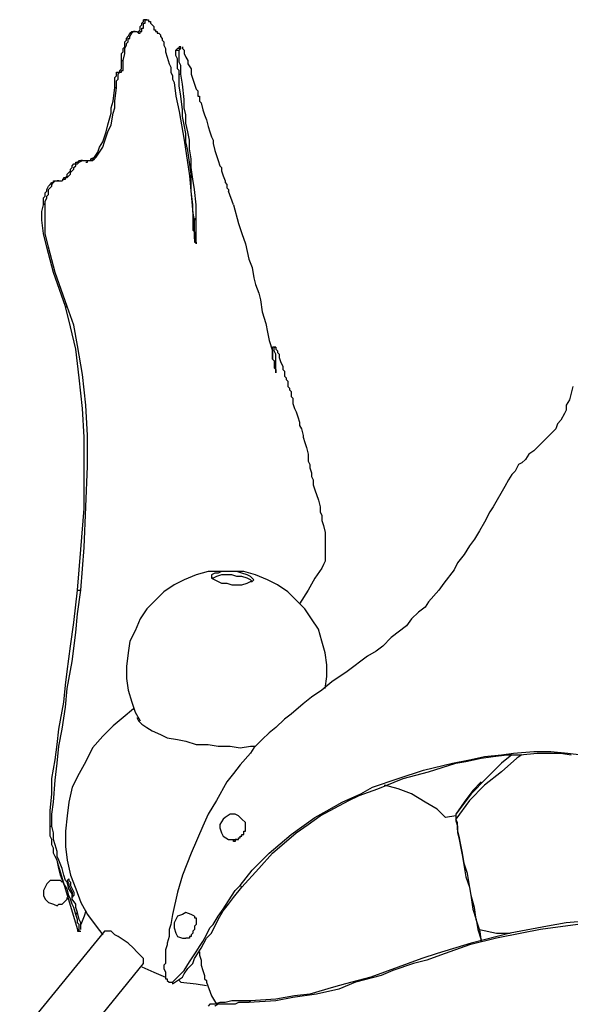
# Model space of a CAD drawing. Units: inches. Extents: x 0.52 to 10.23, y 0.38 to 7.76.
# Drawn here: x 3.6 to 4.05, y 4.15 to 4.96 of the extents above; entities that cross this region are included whole.
import ezdxf

# ---------------------------------------------------------------- set-up
doc = ezdxf.new("R2010")
doc.units = ezdxf.units.IN
doc.header["$MEASUREMENT"] = 0
doc.layers.add('Default', color=7, linetype='Continuous', true_color=0x000000)

msp = doc.modelspace()

# ---------------------------------------------------------------- linework, layer by layer
at = {"layer": 'Default', "color": 18, "lineweight": 25, "true_color": 0x000000}
for p, q in [((3.69583, 4.95278), (3.69722, 4.95417)), ((3.7, 4.95556), (3.69722, 4.95556)), ((3.69722, 4.95417), (3.69722, 4.95556)), ((3.69861, 4.95417), (3.69861, 4.95556)), ((3.69861, 4.95556), (3.7, 4.95556)), ((3.69861, 4.95278), (3.69861, 4.95417)), ((3.7, 4.95556), (3.70139, 4.95556)), ((3.70139, 4.95556), (3.70139, 4.95417)), ((3.70139, 4.95417), (3.70278, 4.95417)), ((3.70278, 4.95417), (3.70278, 4.95278)), ((3.69306, 4.94583), (3.69444, 4.94722)), ((3.69444, 4.95), (3.69583, 4.95139)), ((3.69444, 4.94861), (3.69444, 4.95)), ((3.69444, 4.94722), (3.69444, 4.94861)), ((3.69583, 4.95139), (3.69583, 4.95278)), ((3.69583, 4.94722), (3.69583, 4.94861)), ((3.69583, 4.94861), (3.69722, 4.94861)), ((3.69583, 4.94583), (3.69583, 4.94722)), ((3.69722, 4.95139), (3.69722, 4.95278)), ((3.69722, 4.95278), (3.69861, 4.95278)), ((3.69722, 4.95), (3.69722, 4.95139)), ((3.69722, 4.94861), (3.69722, 4.95)), ((3.70278, 4.95278), (3.70417, 4.95139)), ((3.70417, 4.95139), (3.70556, 4.95)), ((3.70556, 4.95), (3.70556, 4.94722)), ((3.70556, 4.94722), (3.70694, 4.94722)), ((3.70694, 4.94722), (3.70694, 4.94583)), ((3.68194, 4.9375), (3.68333, 4.93889)), ((3.68333, 4.94028), (3.68472, 4.94167)), ((3.68333, 4.93889), (3.68333, 4.94028)), ((3.68472, 4.94167), (3.68611, 4.94444)), ((3.68472, 4.93889), (3.68472, 4.94028)), ((3.68472, 4.94028), (3.68611, 4.94028)), ((3.68472, 4.9375), (3.68472, 4.93889)), ((3.68611, 4.94444), (3.6875, 4.94583)), ((3.68611, 4.94167), (3.6875, 4.94444)), ((3.68611, 4.94028), (3.68611, 4.94167)), ((3.6875, 4.94444), (3.68889, 4.94583)), ((3.6875, 4.94583), (3.68889, 4.94583)), ((3.69028, 4.94583), (3.68889, 4.94583)), ((3.68889, 4.94583), (3.69028, 4.94583)), ((3.69028, 4.94583), (3.69167, 4.94583)), ((3.69167, 4.94583), (3.69306, 4.94444)), ((3.69306, 4.94444), (3.69306, 4.94583)), ((3.69306, 4.94444), (3.69444, 4.94444)), ((3.69444, 4.94444), (3.69444, 4.94583)), ((3.69444, 4.94583), (3.69583, 4.94583)), ((3.70694, 4.94583), (3.70833, 4.94583)), ((3.70833, 4.94583), (3.70833, 4.94444)), ((3.70833, 4.94444), (3.70972, 4.94444)), ((3.70972, 4.94444), (3.71111, 4.94306)), ((3.71111, 4.94306), (3.71111, 4.94167)), ((3.71111, 4.94167), (3.7125, 4.94028)), ((3.7125, 4.94028), (3.7125, 4.93889)), ((3.7125, 4.93889), (3.71389, 4.9375)), ((3.68056, 4.93194), (3.68194, 4.93333)), ((3.68056, 4.92917), (3.68056, 4.93194)), ((3.68194, 4.93472), (3.68194, 4.9375)), ((3.68194, 4.93194), (3.68333, 4.93472)), ((3.68194, 4.93333), (3.68194, 4.93472)), ((3.68194, 4.92917), (3.68194, 4.93194)), ((3.68333, 4.93611), (3.68472, 4.9375)), ((3.68333, 4.93472), (3.68333, 4.93611)), ((3.71389, 4.9375), (3.71389, 4.93472)), ((3.71389, 4.93472), (3.71528, 4.93194)), ((3.71528, 4.93194), (3.71528, 4.92917)), ((3.72361, 4.93056), (3.725, 4.93194)), ((3.72361, 4.92917), (3.72361, 4.93056)), ((3.72361, 4.93056), (3.72639, 4.93056)), ((3.72778, 4.93194), (3.725, 4.93194)), ((3.72778, 4.93333), (3.72639, 4.93333)), ((3.72639, 4.93194), (3.72639, 4.93333)), ((3.72639, 4.93056), (3.72778, 4.93194)), ((3.72639, 4.93194), (3.72778, 4.93194)), ((3.72639, 4.92778), (3.72639, 4.93056)), ((3.72778, 4.93194), (3.72778, 4.93333)), ((3.72917, 4.93333), (3.72917, 4.93194)), ((3.72917, 4.93194), (3.73056, 4.93056)), ((3.73056, 4.93056), (3.73056, 4.92778)), ((3.67917, 4.92778), (3.68056, 4.92917)), ((3.67917, 4.92222), (3.67917, 4.92778)), ((3.67917, 4.92083), (3.67917, 4.92222)), ((3.67917, 4.92222), (3.68056, 4.92222)), ((3.68056, 4.92222), (3.68194, 4.92778)), ((3.68056, 4.92083), (3.68056, 4.92222)), ((3.68194, 4.92778), (3.68194, 4.92917)), ((3.71528, 4.92917), (3.71667, 4.925)), ((3.71667, 4.925), (3.71806, 4.91944)), ((3.72361, 4.92778), (3.72361, 4.92917)), ((3.72361, 4.92639), (3.72361, 4.92778)), ((3.725, 4.92361), (3.72361, 4.92639)), ((3.725, 4.92222), (3.725, 4.92361)), ((3.725, 4.92083), (3.725, 4.92222)), ((3.72639, 4.92639), (3.72639, 4.92778)), ((3.72639, 4.92361), (3.72639, 4.92639)), ((3.72639, 4.92222), (3.72639, 4.92361)), ((3.72639, 4.92083), (3.72639, 4.92222)), ((3.73056, 4.92778), (3.73194, 4.925)), ((3.73194, 4.925), (3.73333, 4.92222)), ((3.73333, 4.92222), (3.73333, 4.91944)), ((3.67778, 4.91389), (3.67917, 4.91528)), ((3.67778, 4.9125), (3.67778, 4.91389)), ((3.67917, 4.91944), (3.67917, 4.92083)), ((3.67917, 4.91806), (3.67917, 4.91944)), ((3.67917, 4.91667), (3.67917, 4.91806)), ((3.67917, 4.91528), (3.67917, 4.91667)), ((3.67917, 4.9125), (3.67917, 4.91389)), ((3.67917, 4.91389), (3.68056, 4.91389)), ((3.68056, 4.91944), (3.68056, 4.92083)), ((3.68056, 4.91806), (3.68056, 4.91944)), ((3.68056, 4.91667), (3.68056, 4.91806)), ((3.68056, 4.91528), (3.68056, 4.91667)), ((3.68056, 4.91389), (3.68056, 4.91528)), ((3.71806, 4.91944), (3.71944, 4.91667)), ((3.71944, 4.91667), (3.71944, 4.91528)), ((3.71944, 4.91528), (3.71944, 4.9125)), ((3.725, 4.91944), (3.725, 4.92083)), ((3.725, 4.91806), (3.725, 4.91944)), ((3.725, 4.91528), (3.725, 4.91806)), ((3.72639, 4.91389), (3.725, 4.91528)), ((3.72778, 4.91806), (3.72639, 4.92083)), ((3.72639, 4.9125), (3.72639, 4.91389)), ((3.72778, 4.91528), (3.72778, 4.91806)), ((3.72778, 4.91389), (3.72778, 4.91528)), ((3.72778, 4.9125), (3.72778, 4.91389)), ((3.73333, 4.91944), (3.73611, 4.91528)), ((3.73611, 4.91528), (3.73611, 4.91111)), ((3.67361, 4.90833), (3.675, 4.90972)), ((3.67361, 4.90694), (3.67361, 4.90833)), ((3.67361, 4.90556), (3.67361, 4.90694)), ((3.675, 4.91111), (3.675, 4.9125)), ((3.675, 4.9125), (3.67639, 4.9125)), ((3.675, 4.90972), (3.675, 4.91111)), ((3.675, 4.90556), (3.67639, 4.90694)), ((3.67639, 4.91111), (3.67778, 4.9125)), ((3.67639, 4.9125), (3.67778, 4.9125)), ((3.67639, 4.90972), (3.67639, 4.91111)), ((3.67639, 4.90833), (3.67639, 4.90972)), ((3.67639, 4.90694), (3.67639, 4.90833)), ((3.67778, 4.9125), (3.67917, 4.9125)), ((3.71944, 4.9125), (3.72083, 4.90972)), ((3.72083, 4.90972), (3.72083, 4.90694)), ((3.72083, 4.90694), (3.72222, 4.90417)), ((3.72639, 4.91111), (3.72639, 4.9125)), ((3.72639, 4.90139), (3.72639, 4.91111)), ((3.72639, 4.91111), (3.72778, 4.91111)), ((3.72778, 4.91111), (3.72778, 4.9125)), ((3.72917, 4.90278), (3.72778, 4.91111)), ((3.73611, 4.91111), (3.7375, 4.90694)), ((3.7375, 4.90694), (3.73889, 4.90278)), ((3.67222, 4.88889), (3.67361, 4.9)), ((3.67361, 4.90417), (3.67361, 4.90556)), ((3.67361, 4.90278), (3.67361, 4.90417)), ((3.67361, 4.90139), (3.67361, 4.90278)), ((3.67361, 4.9), (3.67361, 4.90139)), ((3.67361, 4.88889), (3.675, 4.9)), ((3.67361, 4.9), (3.675, 4.9)), ((3.675, 4.90417), (3.675, 4.90556)), ((3.675, 4.90278), (3.675, 4.90417)), ((3.675, 4.90139), (3.675, 4.90278)), ((3.675, 4.9), (3.675, 4.90139)), ((3.72222, 4.90417), (3.72361, 4.89306)), ((3.72778, 4.89306), (3.72639, 4.90139)), ((3.73056, 4.89028), (3.72917, 4.90278)), ((3.73889, 4.90278), (3.74028, 4.89861)), ((3.74028, 4.89861), (3.74167, 4.89722)), ((3.72361, 4.89306), (3.72639, 4.88056)), ((3.72917, 4.88194), (3.72778, 4.89306)), ((3.73056, 4.88333), (3.73056, 4.89028)), ((3.74167, 4.89722), (3.74167, 4.89583)), ((3.74167, 4.89583), (3.74167, 4.89444)), ((3.74167, 4.89444), (3.74167, 4.89306)), ((3.74167, 4.89306), (3.74306, 4.89306)), ((3.74306, 4.89306), (3.74306, 4.89167)), ((3.74306, 4.89167), (3.74306, 4.89028)), ((3.74306, 4.89028), (3.74306, 4.88889)), ((3.67083, 4.88333), (3.67222, 4.88889)), ((3.67083, 4.87917), (3.67083, 4.88333)), ((3.67222, 4.87917), (3.67361, 4.88333)), ((3.67361, 4.88333), (3.67361, 4.88889)), ((3.72917, 4.87639), (3.72917, 4.88194)), ((3.73194, 4.87778), (3.73056, 4.88333)), ((3.74306, 4.88889), (3.74444, 4.8875)), ((3.74444, 4.8875), (3.74583, 4.88194)), ((3.74583, 4.88194), (3.74722, 4.87778)), ((3.66806, 4.86944), (3.67083, 4.87917)), ((3.67083, 4.86944), (3.67222, 4.87917)), ((3.72639, 4.88056), (3.73056, 4.85694)), ((3.73056, 4.86944), (3.72917, 4.87639)), ((3.73194, 4.87083), (3.73194, 4.87778)), ((3.74722, 4.87778), (3.74861, 4.87361)), ((3.74861, 4.87361), (3.75, 4.86806)), ((3.66667, 4.86389), (3.66806, 4.86944)), ((3.66806, 4.86389), (3.67083, 4.86944)), ((3.73194, 4.8625), (3.73056, 4.86944)), ((3.73333, 4.86389), (3.73194, 4.87083)), ((3.75, 4.86806), (3.75139, 4.86389)), ((3.66389, 4.85556), (3.66528, 4.85972)), ((3.66528, 4.85972), (3.66667, 4.86389)), ((3.66528, 4.85556), (3.66667, 4.85972)), ((3.66667, 4.85972), (3.66806, 4.86389)), ((3.73194, 4.85556), (3.73194, 4.8625)), ((3.73472, 4.85694), (3.73333, 4.86389)), ((3.75139, 4.86389), (3.75278, 4.85972)), ((3.75278, 4.85972), (3.75417, 4.85694)), ((3.65972, 4.84722), (3.66111, 4.85139)), ((3.66111, 4.85139), (3.66389, 4.85556)), ((3.66111, 4.84722), (3.66389, 4.85139)), ((3.66389, 4.85139), (3.66528, 4.85556)), ((3.73056, 4.85694), (3.73472, 4.82778)), ((3.73333, 4.84861), (3.73194, 4.85556)), ((3.73472, 4.85), (3.73472, 4.85694)), ((3.73611, 4.84167), (3.73472, 4.85)), ((3.75417, 4.85694), (3.75417, 4.85417)), ((3.75417, 4.85417), (3.75556, 4.84861)), ((3.65417, 4.84167), (3.65694, 4.84306)), ((3.65417, 4.84028), (3.65417, 4.84167)), ((3.65417, 4.84167), (3.65694, 4.84167)), ((3.65556, 4.84028), (3.65694, 4.84167)), ((3.65694, 4.84306), (3.65972, 4.84722)), ((3.65694, 4.84167), (3.65833, 4.84306)), ((3.65833, 4.84306), (3.66111, 4.84722)), ((3.73472, 4.83889), (3.73333, 4.84861)), ((3.73611, 4.83472), (3.73611, 4.84167)), ((3.75556, 4.84861), (3.75833, 4.84028)), ((3.6375, 4.83333), (3.63889, 4.83472)), ((3.6375, 4.83194), (3.6375, 4.83333)), ((3.63889, 4.83611), (3.64028, 4.8375)), ((3.63889, 4.83472), (3.63889, 4.83611)), ((3.63889, 4.83194), (3.64028, 4.83333)), ((3.64028, 4.8375), (3.64167, 4.8375)), ((3.64028, 4.8375), (3.64167, 4.8375)), ((3.64028, 4.83472), (3.64167, 4.83611)), ((3.64028, 4.83333), (3.64028, 4.83472)), ((3.64167, 4.8375), (3.64167, 4.83889)), ((3.64167, 4.83889), (3.64306, 4.83889)), ((3.64167, 4.83611), (3.64167, 4.8375)), ((3.64167, 4.8375), (3.64306, 4.8375)), ((3.64306, 4.83889), (3.64444, 4.84028)), ((3.64306, 4.8375), (3.64444, 4.83889)), ((3.64444, 4.83889), (3.64722, 4.84028)), ((3.64444, 4.84028), (3.64583, 4.84028)), ((3.64722, 4.84028), (3.64583, 4.84028)), ((3.64722, 4.84028), (3.65, 4.84028)), ((3.65, 4.84028), (3.65139, 4.84028)), ((3.65, 4.83889), (3.65139, 4.83889)), ((3.65139, 4.84028), (3.65278, 4.84028)), ((3.65139, 4.83889), (3.65139, 4.84028)), ((3.65139, 4.84028), (3.65278, 4.84028)), ((3.65278, 4.84028), (3.65417, 4.84028)), ((3.65278, 4.84028), (3.65417, 4.84028)), ((3.65417, 4.84028), (3.65556, 4.84028)), ((3.73611, 4.82917), (3.73472, 4.83889)), ((3.7375, 4.825), (3.73611, 4.83472)), ((3.75833, 4.84028), (3.75972, 4.83611)), ((3.75972, 4.83611), (3.76111, 4.83472)), ((3.76111, 4.83472), (3.76111, 4.83194)), ((3.63194, 4.825), (3.63194, 4.82639)), ((3.63194, 4.82639), (3.63333, 4.82639)), ((3.63333, 4.82639), (3.63472, 4.82778)), ((3.63333, 4.825), (3.63333, 4.82639)), ((3.63333, 4.82639), (3.63472, 4.82639)), ((3.63472, 4.82917), (3.63611, 4.83056)), ((3.63472, 4.82778), (3.63472, 4.82917)), ((3.63472, 4.82639), (3.63611, 4.82778)), ((3.63611, 4.83056), (3.6375, 4.83194)), ((3.63611, 4.82778), (3.6375, 4.82917)), ((3.6375, 4.83056), (3.63889, 4.83194)), ((3.6375, 4.82917), (3.6375, 4.83056)), ((3.73472, 4.82778), (3.7375, 4.79722)), ((3.73611, 4.81528), (3.73611, 4.82917)), ((3.76111, 4.83194), (3.7625, 4.82778)), ((3.7625, 4.82778), (3.76389, 4.82361)), ((3.61806, 4.81667), (3.61944, 4.81944)), ((3.61944, 4.81944), (3.62083, 4.82083)), ((3.61944, 4.81667), (3.62083, 4.81806)), ((3.62083, 4.82083), (3.62222, 4.82222)), ((3.62083, 4.81806), (3.62222, 4.81944)), ((3.62222, 4.82083), (3.62361, 4.82222)), ((3.62222, 4.82222), (3.62361, 4.82222)), ((3.62222, 4.81944), (3.62222, 4.82083)), ((3.62361, 4.82222), (3.625, 4.82361)), ((3.62361, 4.82222), (3.62361, 4.82361)), ((3.62361, 4.82361), (3.625, 4.82361)), ((3.625, 4.82361), (3.62639, 4.82361)), ((3.625, 4.82361), (3.62639, 4.82361)), ((3.62778, 4.82361), (3.62639, 4.82361)), ((3.62639, 4.82361), (3.62778, 4.82361)), ((3.62778, 4.82361), (3.63056, 4.82361)), ((3.63056, 4.82361), (3.63194, 4.825)), ((3.63056, 4.825), (3.63194, 4.825)), ((3.63194, 4.825), (3.63333, 4.825)), ((3.73889, 4.81667), (3.7375, 4.825)), ((3.76389, 4.82361), (3.76389, 4.82222)), ((3.76389, 4.82222), (3.76528, 4.82083)), ((3.76528, 4.82083), (3.76528, 4.81944)), ((3.76528, 4.81944), (3.76528, 4.81806)), ((3.76528, 4.81806), (3.76667, 4.81667)), ((3.61528, 4.80972), (3.61667, 4.81111)), ((3.61528, 4.80694), (3.61528, 4.80972)), ((3.61667, 4.81389), (3.61806, 4.81528)), ((3.61667, 4.8125), (3.61667, 4.81389)), ((3.61667, 4.81111), (3.61667, 4.8125)), ((3.61667, 4.80694), (3.61806, 4.80972)), ((3.61806, 4.81528), (3.61806, 4.81667)), ((3.61806, 4.81111), (3.61944, 4.8125)), ((3.61806, 4.80972), (3.61806, 4.81111)), ((3.61944, 4.81389), (3.61944, 4.81667)), ((3.61944, 4.8125), (3.61944, 4.81389)), ((3.7375, 4.80417), (3.73611, 4.81528)), ((3.74028, 4.80417), (3.73889, 4.81667)), ((3.76667, 4.81667), (3.76667, 4.81528)), ((3.77083, 4.80417), (3.76667, 4.81528)), ((3.61389, 4.79861), (3.61528, 4.80417)), ((3.61528, 4.80417), (3.61528, 4.80694)), ((3.61528, 4.80417), (3.61667, 4.80556)), ((3.61667, 4.80556), (3.61667, 4.80694)), ((3.61667, 4.79861), (3.61667, 4.80556)), ((3.7375, 4.79861), (3.7375, 4.80417)), ((3.74028, 4.79306), (3.74028, 4.80417)), ((3.77083, 4.80417), (3.775, 4.78889)), ((3.61389, 4.79167), (3.61389, 4.79861)), ((3.61667, 4.79167), (3.61667, 4.79861)), ((3.73889, 4.79167), (3.7375, 4.79861)), ((3.7375, 4.79722), (3.7375, 4.79583)), ((3.7375, 4.79583), (3.7375, 4.79444)), ((3.7375, 4.79444), (3.7375, 4.79167)), ((3.73889, 4.79167), (3.74028, 4.79306)), ((3.74028, 4.79028), (3.74028, 4.79306)), ((3.61528, 4.78056), (3.61389, 4.79167)), ((3.61667, 4.78056), (3.61667, 4.79167)), ((3.7375, 4.79167), (3.7375, 4.79028)), ((3.7375, 4.79028), (3.7375, 4.7875)), ((3.7375, 4.7875), (3.7375, 4.78611)), ((3.7375, 4.78611), (3.7375, 4.78472)), ((3.73889, 4.79028), (3.73889, 4.79167)), ((3.73889, 4.78889), (3.73889, 4.79028)), ((3.73889, 4.78611), (3.73889, 4.78889)), ((3.73889, 4.78472), (3.73889, 4.78611)), ((3.74028, 4.78889), (3.74028, 4.79028)), ((3.74028, 4.78611), (3.74028, 4.78889)), ((3.74028, 4.78472), (3.74028, 4.78611)), ((3.775, 4.78889), (3.77778, 4.78056)), ((3.61806, 4.76944), (3.61528, 4.78056)), ((3.61944, 4.76944), (3.61667, 4.78056)), ((3.7375, 4.78472), (3.7375, 4.78333)), ((3.7375, 4.78333), (3.73889, 4.78194)), ((3.73889, 4.78194), (3.73889, 4.78472)), ((3.73889, 4.78194), (3.73889, 4.78056)), ((3.73889, 4.78056), (3.73889, 4.78194)), ((3.73889, 4.78056), (3.73889, 4.77917)), ((3.73889, 4.77917), (3.73889, 4.78056)), ((3.73889, 4.77917), (3.73889, 4.77778)), ((3.73889, 4.77778), (3.73889, 4.77917)), ((3.73889, 4.77778), (3.73889, 4.77639)), ((3.73889, 4.77639), (3.73889, 4.77778)), ((3.74028, 4.78194), (3.74028, 4.78472)), ((3.74028, 4.78056), (3.74028, 4.78194)), ((3.74028, 4.77917), (3.74028, 4.78056)), ((3.74028, 4.77778), (3.74028, 4.77917)), ((3.74028, 4.77639), (3.74028, 4.77778)), ((3.77778, 4.78056), (3.78056, 4.77222)), ((3.62361, 4.74861), (3.61806, 4.76944)), ((3.625, 4.74861), (3.61944, 4.76944)), ((3.73889, 4.77639), (3.73889, 4.775)), ((3.73889, 4.775), (3.73889, 4.77361)), ((3.73889, 4.77361), (3.74028, 4.77361)), ((3.74028, 4.775), (3.74028, 4.77639)), ((3.74028, 4.77361), (3.74028, 4.775)), ((3.74028, 4.77361), (3.74028, 4.77222)), ((3.74028, 4.77222), (3.74028, 4.77361)), ((3.78056, 4.77222), (3.78333, 4.75972)), ((3.78333, 4.75972), (3.78611, 4.75278)), ((3.78611, 4.75278), (3.7875, 4.74444)), ((3.63333, 4.72083), (3.62361, 4.74861)), ((3.63472, 4.72083), (3.625, 4.74861)), ((3.7875, 4.74444), (3.78889, 4.73889)), ((3.78889, 4.73889), (3.79167, 4.73194)), ((3.79167, 4.73194), (3.79306, 4.72639)), ((3.6375, 4.70417), (3.63333, 4.72083)), ((3.63333, 4.72083), (3.63472, 4.72083)), ((3.64028, 4.70556), (3.63472, 4.72083)), ((3.79306, 4.72639), (3.79444, 4.71667)), ((3.79444, 4.71667), (3.79722, 4.70694)), ((3.64306, 4.68889), (3.64028, 4.70556)), ((3.79722, 4.70694), (3.79861, 4.7)), ((3.64167, 4.68611), (3.6375, 4.70417)), ((3.79861, 4.7), (3.8, 4.69306)), ((3.64722, 4.66528), (3.64306, 4.68889)), ((3.8, 4.69306), (3.80278, 4.68472)), ((3.64444, 4.6625), (3.64167, 4.68611)), ((3.80556, 4.6875), (3.80278, 4.6875)), ((3.80278, 4.68611), (3.80278, 4.6875)), ((3.80278, 4.68472), (3.80278, 4.68611)), ((3.80278, 4.68472), (3.80278, 4.68194)), ((3.80278, 4.68333), (3.80278, 4.68472)), ((3.80278, 4.68194), (3.80278, 4.68333)), ((3.80278, 4.68194), (3.80278, 4.68056)), ((3.80278, 4.67917), (3.80278, 4.68194)), ((3.80278, 4.68056), (3.80278, 4.67917)), ((3.80417, 4.68611), (3.80417, 4.6875)), ((3.80417, 4.6875), (3.80556, 4.6875)), ((3.80417, 4.68472), (3.80417, 4.68611)), ((3.80556, 4.68194), (3.80417, 4.68472)), ((3.80556, 4.6875), (3.80556, 4.68611)), ((3.80556, 4.68611), (3.80694, 4.68472)), ((3.80556, 4.68056), (3.80556, 4.68194)), ((3.80556, 4.67917), (3.80556, 4.68056)), ((3.80694, 4.68472), (3.80694, 4.68333)), ((3.80694, 4.68333), (3.80833, 4.68194)), ((3.80833, 4.68194), (3.80833, 4.67917)), ((3.80278, 4.67917), (3.80278, 4.67778)), ((3.80278, 4.67778), (3.80278, 4.67917)), ((3.80278, 4.67778), (3.80417, 4.67639)), ((3.80417, 4.67639), (3.80417, 4.67361)), ((3.80417, 4.67639), (3.80556, 4.67639)), ((3.80417, 4.67361), (3.80417, 4.67222)), ((3.80417, 4.67222), (3.80417, 4.67083)), ((3.80556, 4.67778), (3.80556, 4.67917)), ((3.80556, 4.67639), (3.80556, 4.67778)), ((3.80556, 4.675), (3.80556, 4.67639)), ((3.80556, 4.67361), (3.80556, 4.675)), ((3.80556, 4.67222), (3.80556, 4.67361)), ((3.80556, 4.67083), (3.80556, 4.67222)), ((3.80833, 4.67917), (3.80972, 4.675)), ((3.80972, 4.675), (3.81111, 4.67222)), ((3.81111, 4.67222), (3.81111, 4.66944)), ((3.65, 4.64028), (3.64722, 4.66528)), ((3.80417, 4.67083), (3.80556, 4.66944)), ((3.80556, 4.66944), (3.80556, 4.67083)), ((3.80556, 4.66944), (3.80556, 4.66806)), ((3.80556, 4.66806), (3.80556, 4.66944)), ((3.80556, 4.66806), (3.80556, 4.66667)), ((3.80556, 4.66667), (3.80556, 4.66806)), ((3.81111, 4.66944), (3.8125, 4.66806)), ((3.8125, 4.66806), (3.8125, 4.66667)), ((3.8125, 4.66667), (3.8125, 4.66528)), ((3.8125, 4.66528), (3.8125, 4.66389)), ((3.64722, 4.6375), (3.64444, 4.6625)), ((3.8125, 4.66389), (3.81389, 4.6625)), ((3.81389, 4.6625), (3.81389, 4.66111)), ((3.81389, 4.66111), (3.81528, 4.65972)), ((3.81528, 4.65972), (3.81528, 4.65833)), ((3.81528, 4.65833), (3.81528, 4.65694)), ((3.81528, 4.65694), (3.81528, 4.65556)), ((3.81528, 4.65556), (3.81667, 4.65417)), ((3.81667, 4.65417), (3.81667, 4.65278)), ((3.81667, 4.65278), (3.81806, 4.65139)), ((3.81806, 4.65139), (3.81806, 4.64722)), ((4.04861, 4.65556), (4.04583, 4.64444)), ((3.65139, 4.61528), (3.65, 4.64028)), ((3.81806, 4.64722), (3.81944, 4.64583)), ((3.81944, 4.64583), (3.81944, 4.64167)), ((3.81944, 4.64167), (3.82083, 4.6375)), ((4.04583, 4.64444), (4.04306, 4.64028)), ((4.04306, 4.64028), (4.04306, 4.63611)), ((3.64861, 4.61389), (3.64722, 4.6375)), ((3.82083, 4.6375), (3.82222, 4.63472)), ((3.82222, 4.63472), (3.82361, 4.63056)), ((4.04167, 4.63333), (4.03889, 4.62778)), ((4.04306, 4.63611), (4.04167, 4.63333)), ((3.82361, 4.63056), (3.825, 4.62639)), ((3.825, 4.62639), (3.825, 4.62361)), ((4.03611, 4.625), (4.03472, 4.62083)), ((4.03889, 4.62778), (4.03611, 4.625)), ((3.825, 4.62361), (3.82639, 4.62083)), ((3.82639, 4.62083), (3.82778, 4.61528)), ((4.03194, 4.61806), (4.02778, 4.61389)), ((4.03472, 4.62083), (4.03194, 4.61806)), ((3.64861, 4.58889), (3.64861, 4.61389)), ((3.65139, 4.59028), (3.65139, 4.61528)), ((3.82778, 4.61528), (3.82778, 4.61389)), ((3.82778, 4.61389), (3.82917, 4.60972)), ((3.82917, 4.60972), (3.83056, 4.60556)), ((4.02222, 4.60833), (4.01944, 4.60556)), ((4.02361, 4.60972), (4.02222, 4.60833)), ((4.02778, 4.61389), (4.02361, 4.60972)), ((3.83056, 4.60556), (3.83194, 4.6)), ((3.83194, 4.6), (3.83194, 4.59722)), ((4.0125, 4.6), (4.00972, 4.59583)), ((4.01667, 4.60278), (4.0125, 4.6)), ((4.01944, 4.60556), (4.01667, 4.60278)), ((3.83194, 4.59722), (3.83194, 4.59444)), ((3.83194, 4.59444), (3.83333, 4.59167)), ((3.83333, 4.59167), (3.83333, 4.58889)), ((4.00417, 4.59167), (4.00278, 4.58889)), ((4.00694, 4.59306), (4.00417, 4.59167)), ((4.00972, 4.59583), (4.00694, 4.59306)), ((3.64861, 4.55556), (3.64861, 4.58889)), ((3.65, 4.55694), (3.65139, 4.59028)), ((3.83333, 4.58889), (3.83472, 4.58472)), ((3.83472, 4.58472), (3.83472, 4.58194)), ((4.00139, 4.58611), (3.99861, 4.58333)), ((4.00278, 4.58889), (4.00139, 4.58611)), ((3.83472, 4.58194), (3.83611, 4.57917)), ((3.83611, 4.57917), (3.83611, 4.575)), ((3.99583, 4.57917), (3.99306, 4.57361)), ((3.99861, 4.58333), (3.99583, 4.57917)), ((3.83611, 4.575), (3.8375, 4.57083)), ((3.8375, 4.57083), (3.84028, 4.5625)), ((3.99306, 4.57361), (3.98333, 4.55694)), ((3.84028, 4.5625), (3.84167, 4.55694)), ((3.64583, 4.52222), (3.64861, 4.55556)), ((3.64861, 4.52361), (3.65, 4.55694)), ((3.84167, 4.55694), (3.84167, 4.55278)), ((3.84167, 4.55278), (3.84306, 4.55)), ((3.98056, 4.55278), (3.97639, 4.54444)), ((3.98333, 4.55694), (3.98056, 4.55278)), ((3.84306, 4.55), (3.84306, 4.54583)), ((3.84306, 4.54583), (3.84444, 4.54167)), ((3.97639, 4.54444), (3.97222, 4.5375)), ((3.84444, 4.54167), (3.84583, 4.53611)), ((3.84583, 4.53611), (3.84583, 4.53194)), ((3.97222, 4.5375), (3.96806, 4.53056)), ((3.84583, 4.53194), (3.84583, 4.52917)), ((3.84583, 4.52917), (3.84583, 4.52639)), ((3.96806, 4.53056), (3.96389, 4.525)), ((3.64306, 4.48889), (3.64583, 4.52222)), ((3.64583, 4.48889), (3.64861, 4.52361)), ((3.84583, 4.52639), (3.84583, 4.52361)), ((3.84583, 4.52361), (3.84583, 4.52083)), ((3.84583, 4.52083), (3.84583, 4.51944)), ((3.84583, 4.51944), (3.84583, 4.51667)), ((3.96389, 4.525), (3.95972, 4.51806)), ((3.84583, 4.5125), (3.84444, 4.50972)), ((3.84583, 4.51667), (3.84583, 4.51528)), ((3.84583, 4.51528), (3.84583, 4.5125)), ((3.95417, 4.51111), (3.95139, 4.50556)), ((3.95972, 4.51806), (3.95417, 4.51111)), ((3.75, 4.50417), (3.74028, 4.50139)), ((3.75972, 4.50417), (3.75, 4.50417)), ((3.76111, 4.50417), (3.75833, 4.50278)), ((3.76944, 4.50417), (3.75972, 4.50417)), ((3.76528, 4.50417), (3.76111, 4.50417)), ((3.76944, 4.50417), (3.76528, 4.50417)), ((3.77917, 4.50417), (3.76944, 4.50417)), ((3.77361, 4.50417), (3.76944, 4.50417)), ((3.77778, 4.50278), (3.77361, 4.50417)), ((3.78889, 4.50139), (3.77917, 4.50417)), ((3.84306, 4.50694), (3.8375, 4.49861)), ((3.84444, 4.50972), (3.84306, 4.50694)), ((3.95139, 4.50556), (3.94306, 4.49444)), ((3.73056, 4.49722), (3.72222, 4.49306)), ((3.74028, 4.50139), (3.73056, 4.49722)), ((3.75556, 4.50278), (3.75278, 4.50139)), ((3.75278, 4.50139), (3.75278, 4.5)), ((3.75278, 4.5), (3.75278, 4.49861)), ((3.75278, 4.49861), (3.75556, 4.49722)), ((3.75417, 4.49861), (3.75278, 4.49861)), ((3.75694, 4.5), (3.75417, 4.49861)), ((3.75833, 4.50278), (3.75556, 4.50278)), ((3.75556, 4.49722), (3.75833, 4.49583)), ((3.76111, 4.50139), (3.75694, 4.5)), ((3.75833, 4.49583), (3.76111, 4.49444)), ((3.76528, 4.50139), (3.76111, 4.50139)), ((3.76944, 4.50139), (3.76528, 4.50139)), ((3.77361, 4.5), (3.76944, 4.50139)), ((3.77778, 4.5), (3.77361, 4.5)), ((3.78194, 4.50139), (3.77778, 4.50278)), ((3.78194, 4.49861), (3.77778, 4.5)), ((3.78472, 4.5), (3.78194, 4.50139)), ((3.78472, 4.49722), (3.78194, 4.49861)), ((3.78194, 4.49444), (3.78472, 4.49583)), ((3.78611, 4.49861), (3.78472, 4.5)), ((3.78611, 4.49583), (3.78472, 4.49722)), ((3.78472, 4.49583), (3.78611, 4.49583)), ((3.7875, 4.49722), (3.78611, 4.49861)), ((3.78611, 4.49583), (3.7875, 4.49722)), ((3.79861, 4.49722), (3.78889, 4.50139)), ((3.80694, 4.49306), (3.79861, 4.49722)), ((3.8375, 4.49861), (3.83194, 4.48889)), ((3.64028, 4.4625), (3.64306, 4.48889)), ((3.64306, 4.46944), (3.64583, 4.48889)), ((3.64306, 4.48889), (3.64583, 4.48889)), ((3.71389, 4.4875), (3.70694, 4.48056)), ((3.72222, 4.49306), (3.71389, 4.4875)), ((3.76111, 4.49444), (3.76528, 4.49444)), ((3.76528, 4.49444), (3.76944, 4.49306)), ((3.76944, 4.49306), (3.77361, 4.49306)), ((3.77361, 4.49306), (3.77778, 4.49306)), ((3.77778, 4.49306), (3.78194, 4.49444)), ((3.81528, 4.4875), (3.80694, 4.49306)), ((3.82222, 4.48056), (3.81528, 4.4875)), ((3.83194, 4.48889), (3.825, 4.47778)), ((3.93889, 4.48889), (3.93056, 4.47917)), ((3.94306, 4.49444), (3.93889, 4.48889)), ((3.70694, 4.48056), (3.7, 4.47361)), ((3.82917, 4.47361), (3.82222, 4.48056)), ((3.93056, 4.47917), (3.92778, 4.475)), ((3.7, 4.47361), (3.69444, 4.46528)), ((3.83472, 4.46528), (3.82917, 4.47361)), ((3.92222, 4.47083), (3.91667, 4.46528)), ((3.92778, 4.475), (3.92222, 4.47083)), ((3.64167, 4.45417), (3.64306, 4.46944)), ((3.69444, 4.46528), (3.69028, 4.45556)), ((3.84028, 4.45694), (3.83472, 4.46528)), ((3.91667, 4.46528), (3.9125, 4.45972)), ((3.6375, 4.44306), (3.64028, 4.4625)), ((3.69028, 4.45556), (3.68611, 4.44722)), ((3.84306, 4.44722), (3.84028, 4.45694)), ((3.9125, 4.45972), (3.9, 4.45)), ((3.63889, 4.43056), (3.64167, 4.45417)), ((3.68611, 4.44722), (3.68472, 4.4375)), ((3.84583, 4.4375), (3.84306, 4.44722)), ((3.9, 4.45), (3.89306, 4.44306)), ((3.63472, 4.42222), (3.6375, 4.44306)), ((3.8875, 4.43889), (3.88056, 4.43472)), ((3.89306, 4.44306), (3.8875, 4.43889)), ((3.63472, 4.40833), (3.63889, 4.43056)), ((3.68472, 4.4375), (3.68333, 4.42639)), ((3.84722, 4.42778), (3.84583, 4.4375)), ((3.88056, 4.43472), (3.86389, 4.42222)), ((3.68333, 4.42639), (3.68333, 4.41667)), ((3.84722, 4.41806), (3.84722, 4.42778)), ((3.63333, 4.41111), (3.63472, 4.42222)), ((3.68333, 4.41667), (3.68472, 4.40694)), ((3.84583, 4.40833), (3.84722, 4.41806)), ((3.86389, 4.42222), (3.85139, 4.41389)), ((3.63194, 4.39722), (3.63333, 4.41111)), ((3.63333, 4.39306), (3.63472, 4.40833)), ((3.68472, 4.40694), (3.6875, 4.39722)), ((3.84306, 4.40694), (3.83472, 4.40139)), ((3.85139, 4.41389), (3.84306, 4.40694)), ((3.83472, 4.40139), (3.82778, 4.39583)), ((3.62778, 4.375), (3.63194, 4.39722)), ((3.63056, 4.375), (3.63333, 4.39306)), ((3.68889, 4.39167), (3.68056, 4.38472)), ((3.6875, 4.39722), (3.69028, 4.38889)), ((3.82778, 4.39583), (3.81806, 4.3875)), ((3.68056, 4.38472), (3.67222, 4.37778)), ((3.69028, 4.38889), (3.69444, 4.38194)), ((3.69167, 4.38472), (3.69306, 4.38194)), ((3.8125, 4.38333), (3.80556, 4.37639)), ((3.81806, 4.3875), (3.8125, 4.38333)), ((3.62639, 4.3625), (3.62778, 4.375)), ((3.62778, 4.36111), (3.63056, 4.375)), ((3.67222, 4.37778), (3.66389, 4.36944)), ((3.69306, 4.38194), (3.69583, 4.37917)), ((3.69583, 4.37917), (3.7, 4.37639)), ((3.7, 4.37639), (3.70417, 4.37361)), ((3.80556, 4.37639), (3.8, 4.37222)), ((3.66389, 4.36944), (3.65556, 4.35972)), ((3.70417, 4.37361), (3.71111, 4.37083)), ((3.71111, 4.37083), (3.71667, 4.36806)), ((3.71667, 4.36806), (3.725, 4.36667)), ((3.725, 4.36667), (3.73194, 4.36528)), ((3.79444, 4.36667), (3.7875, 4.35972)), ((3.8, 4.37222), (3.79444, 4.36667)), ((3.625, 4.35), (3.62639, 4.3625)), ((3.62639, 4.34722), (3.62778, 4.36111)), ((3.65556, 4.35972), (3.65, 4.34861)), ((3.73194, 4.36528), (3.74028, 4.3625)), ((3.74028, 4.3625), (3.75, 4.3625)), ((3.75, 4.3625), (3.75833, 4.36111)), ((3.75833, 4.36111), (3.76806, 4.36111)), ((3.76806, 4.36111), (3.77639, 4.35972)), ((3.77639, 4.35972), (3.78472, 4.36111)), ((3.78472, 4.36111), (3.78889, 4.36111)), ((3.7875, 4.35972), (3.78472, 4.35556)), ((3.62222, 4.33472), (3.625, 4.35)), ((3.78472, 4.35556), (3.77639, 4.34583)), ((3.95, 4.34722), (3.96389, 4.35)), ((3.96111, 4.34861), (3.97361, 4.35139)), ((3.96389, 4.35), (3.97639, 4.35278)), ((3.97361, 4.35139), (3.98333, 4.35278)), ((3.97639, 4.35278), (3.99028, 4.35417)), ((3.98333, 4.35278), (3.99444, 4.35417)), ((3.99028, 4.35417), (4, 4.35556)), ((3.99861, 4.35417), (3.99028, 4.34722)), ((4.00278, 4.35139), (3.99028, 4.34028)), ((4.00278, 4.35139), (3.99028, 4.34028)), ((3.99444, 4.35417), (4.00556, 4.35417)), ((4, 4.35556), (4.01667, 4.35694)), ((4.00694, 4.35417), (4.00278, 4.35139)), ((4.00694, 4.35417), (4.00278, 4.35139)), ((4.00556, 4.35417), (4.01944, 4.35556)), ((4.01667, 4.35694), (4.03056, 4.35694)), ((4.01944, 4.35556), (4.03889, 4.35556)), ((4.03056, 4.35694), (4.04444, 4.35556)), ((4.03889, 4.35556), (4.04722, 4.35417)), ((4.04444, 4.35556), (4.05556, 4.35417)), ((3.625, 4.33333), (3.62639, 4.34722)), ((3.65, 4.34861), (3.64444, 4.33889)), ((3.77639, 4.34583), (3.77083, 4.33889)), ((3.92639, 4.34167), (3.95, 4.34722)), ((3.93056, 4.34028), (3.95278, 4.34722)), ((3.95, 4.34722), (3.95278, 4.34722)), ((3.95278, 4.34722), (3.96111, 4.34861)), ((3.99028, 4.34722), (3.97778, 4.33472)), ((3.62222, 4.32222), (3.62222, 4.33472)), ((3.64444, 4.33889), (3.63889, 4.32778)), ((3.77083, 4.33889), (3.76528, 4.33194)), ((3.88472, 4.32778), (3.90556, 4.33472)), ((3.88889, 4.32639), (3.90972, 4.33472)), ((3.90556, 4.33472), (3.92639, 4.34167)), ((3.90972, 4.33472), (3.93056, 4.34028)), ((3.97778, 4.33472), (3.96528, 4.32222)), ((3.99028, 4.34028), (3.97639, 4.32917)), ((3.99028, 4.34028), (3.97639, 4.32917)), ((3.62361, 4.31528), (3.625, 4.33333)), ((3.63889, 4.32778), (3.63611, 4.31528)), ((3.76528, 4.33194), (3.75694, 4.31667)), ((3.87361, 4.32083), (3.88889, 4.32639)), ((3.875, 4.32222), (3.88472, 4.32778)), ((3.90556, 4.32639), (3.89444, 4.32917)), ((3.91667, 4.32222), (3.90556, 4.32639)), ((3.97639, 4.32917), (3.96389, 4.31667)), ((3.97639, 4.32917), (3.96389, 4.31667)), ((3.97361, 4.33194), (3.96667, 4.325)), ((3.62083, 4.30833), (3.62222, 4.32222)), ((3.85972, 4.31528), (3.875, 4.32222)), ((3.86528, 4.31667), (3.87361, 4.32083)), ((3.92778, 4.31528), (3.91667, 4.32222)), ((3.96528, 4.32222), (3.95278, 4.30556)), ((3.96667, 4.325), (3.95972, 4.31528)), ((3.62222, 4.30556), (3.62361, 4.31528)), ((3.63611, 4.31528), (3.63472, 4.30417)), ((3.75694, 4.31667), (3.75, 4.30556)), ((3.84167, 4.30417), (3.86528, 4.31667)), ((3.84722, 4.30833), (3.85972, 4.31528)), ((3.9375, 4.30972), (3.92778, 4.31528)), ((3.94444, 4.30278), (3.9375, 4.30972)), ((3.96389, 4.31667), (3.95278, 4.30139)), ((3.96389, 4.31667), (3.95278, 4.30139)), ((3.95972, 4.31528), (3.95278, 4.30556)), ((3.62083, 4.29583), (3.62083, 4.30833)), ((3.62222, 4.29583), (3.62222, 4.30556)), ((3.63472, 4.30417), (3.63333, 4.29167)), ((3.75, 4.30556), (3.74583, 4.29583)), ((3.76389, 4.30278), (3.7625, 4.30139)), ((3.76806, 4.30556), (3.76389, 4.30278)), ((3.77222, 4.30556), (3.76806, 4.30556)), ((3.775, 4.30417), (3.77222, 4.30556)), ((3.77778, 4.30139), (3.775, 4.30417)), ((3.81806, 4.28889), (3.8375, 4.30278)), ((3.83194, 4.29722), (3.84167, 4.30417)), ((3.8375, 4.30278), (3.84722, 4.30833)), ((3.95278, 4.30417), (3.94444, 4.30278)), ((3.95278, 4.30556), (3.95278, 4.30417)), ((3.95278, 4.30417), (3.95278, 4.30139)), ((3.95278, 4.30417), (3.95278, 4.30278)), ((3.95278, 4.30278), (3.95278, 4.3)), ((3.62083, 4.29028), (3.62083, 4.29583)), ((3.62083, 4.29583), (3.62222, 4.29583)), ((3.62361, 4.29028), (3.62222, 4.29583)), ((3.74583, 4.29583), (3.73611, 4.27361)), ((3.7625, 4.30139), (3.75972, 4.29722)), ((3.75972, 4.29722), (3.75972, 4.29444)), ((3.75972, 4.29444), (3.76111, 4.29028)), ((3.78056, 4.29861), (3.77778, 4.30139)), ((3.78056, 4.29444), (3.78056, 4.29861)), ((3.78056, 4.29306), (3.78056, 4.29444)), ((3.82222, 4.29028), (3.83194, 4.29722)), ((3.95417, 4.29861), (3.95278, 4.30139)), ((3.95278, 4.3), (3.95417, 4.29583)), ((3.95417, 4.29306), (3.95417, 4.29861)), ((3.95417, 4.29583), (3.95417, 4.29028)), ((3.62083, 4.2875), (3.62083, 4.29028)), ((3.62222, 4.28472), (3.62083, 4.2875)), ((3.62361, 4.2875), (3.62361, 4.29028)), ((3.62361, 4.28472), (3.62361, 4.2875)), ((3.63333, 4.29167), (3.63333, 4.27917)), ((3.76111, 4.29028), (3.7625, 4.2875)), ((3.7625, 4.2875), (3.76667, 4.28472)), ((3.775, 4.28472), (3.775, 4.28611)), ((3.775, 4.28611), (3.77639, 4.28611)), ((3.77639, 4.28611), (3.77639, 4.2875)), ((3.77639, 4.2875), (3.77778, 4.2875)), ((3.77778, 4.2875), (3.77778, 4.28889)), ((3.77778, 4.28889), (3.77917, 4.28889)), ((3.77917, 4.29028), (3.77917, 4.29167)), ((3.77917, 4.29167), (3.78056, 4.29167)), ((3.77917, 4.28889), (3.77917, 4.29028)), ((3.78056, 4.29167), (3.78056, 4.29306)), ((3.8, 4.27361), (3.81806, 4.28889)), ((3.80278, 4.27361), (3.82222, 4.29028)), ((3.95556, 4.2875), (3.95417, 4.29306)), ((3.95417, 4.29028), (3.95556, 4.28472)), ((3.95694, 4.28056), (3.95556, 4.2875)), ((3.62222, 4.28056), (3.62222, 4.28472)), ((3.62361, 4.27778), (3.62222, 4.28056)), ((3.625, 4.28056), (3.62361, 4.28472)), ((3.62361, 4.27361), (3.62361, 4.27778)), ((3.62639, 4.275), (3.625, 4.28056)), ((3.63333, 4.27917), (3.63472, 4.26806)), ((3.76667, 4.28472), (3.76944, 4.28472)), ((3.76944, 4.28472), (3.77361, 4.28472)), ((3.77083, 4.28333), (3.77083, 4.28472)), ((3.77222, 4.28333), (3.77083, 4.28333)), ((3.77361, 4.28472), (3.77222, 4.28472)), ((3.77222, 4.28472), (3.77222, 4.28333)), ((3.77222, 4.28333), (3.77222, 4.28472)), ((3.77361, 4.28472), (3.775, 4.28472)), ((3.95556, 4.28472), (3.95694, 4.27778)), ((3.95833, 4.27361), (3.95694, 4.28056)), ((3.95694, 4.27778), (3.95833, 4.27083)), ((3.625, 4.27083), (3.62361, 4.27361)), ((3.62639, 4.26806), (3.625, 4.27083)), ((3.62639, 4.27083), (3.62639, 4.275)), ((3.62778, 4.26806), (3.62639, 4.27083)), ((3.73611, 4.27361), (3.72917, 4.25556)), ((3.78611, 4.25972), (3.8, 4.27361)), ((3.79167, 4.26111), (3.80278, 4.27361)), ((3.95972, 4.26528), (3.95833, 4.27361)), ((3.95833, 4.27083), (3.95972, 4.2625)), ((3.62778, 4.26111), (3.62639, 4.26806)), ((3.62639, 4.26667), (3.64306, 4.21111)), ((3.63056, 4.26111), (3.62778, 4.26806)), ((3.63472, 4.26806), (3.6375, 4.25556)), ((3.9625, 4.25694), (3.95972, 4.26528)), ((3.95972, 4.2625), (3.96111, 4.25417)), ((3.62917, 4.25556), (3.62778, 4.26111)), ((3.63194, 4.24861), (3.62917, 4.25556)), ((3.63194, 4.25556), (3.63056, 4.26111)), ((3.63333, 4.25139), (3.63194, 4.25556)), ((3.6375, 4.25556), (3.64167, 4.24444)), ((3.72917, 4.25556), (3.725, 4.24167)), ((3.77639, 4.24722), (3.78611, 4.25972)), ((3.77778, 4.24583), (3.79167, 4.26111)), ((3.96111, 4.25417), (3.96389, 4.24583)), ((3.96389, 4.24722), (3.9625, 4.25694)), ((3.61667, 4.24583), (3.61528, 4.24306)), ((3.61806, 4.24861), (3.61667, 4.24583)), ((3.62083, 4.25139), (3.61806, 4.24861)), ((3.625, 4.25139), (3.62083, 4.25139)), ((3.62917, 4.25139), (3.625, 4.25139)), ((3.63056, 4.25), (3.62917, 4.25139)), ((3.63472, 4.24444), (3.63194, 4.24861)), ((3.63472, 4.25), (3.63333, 4.25139)), ((3.63611, 4.25278), (3.63472, 4.25139)), ((3.63472, 4.25139), (3.63611, 4.24861)), ((3.63611, 4.24444), (3.63472, 4.25)), ((3.63611, 4.25278), (3.63611, 4.25139)), ((3.63611, 4.25139), (3.6375, 4.25)), ((3.63611, 4.24861), (3.63611, 4.24722)), ((3.63611, 4.24722), (3.6375, 4.24444)), ((3.6375, 4.25), (3.6375, 4.24722)), ((3.6375, 4.24722), (3.63889, 4.24444)), ((3.77083, 4.2375), (3.77778, 4.24583)), ((3.77222, 4.24306), (3.77639, 4.24722)), ((3.77639, 4.24722), (3.77778, 4.24583)), ((3.96528, 4.23889), (3.96389, 4.24722)), ((3.96389, 4.24583), (3.96528, 4.2375)), ((3.61528, 4.24306), (3.61528, 4.23889)), ((3.61528, 4.23889), (3.61667, 4.23611)), ((3.63611, 4.23889), (3.63472, 4.24444)), ((3.63472, 4.23611), (3.63472, 4.2375)), ((3.63889, 4.24028), (3.63611, 4.24444)), ((3.6375, 4.23611), (3.63611, 4.23889)), ((3.6375, 4.24444), (3.63889, 4.24167)), ((3.63889, 4.24444), (3.64028, 4.24167)), ((3.63889, 4.24167), (3.63889, 4.23889)), ((3.63889, 4.23611), (3.63889, 4.24028)), ((3.63889, 4.2375), (3.64028, 4.23889)), ((3.63889, 4.23889), (3.63889, 4.2375)), ((3.64028, 4.24167), (3.64028, 4.24028)), ((3.64028, 4.24028), (3.64028, 4.23889)), ((3.64167, 4.24444), (3.64583, 4.23333)), ((3.725, 4.24167), (3.72083, 4.22361)), ((3.76667, 4.23472), (3.77222, 4.24306)), ((3.76667, 4.23194), (3.77083, 4.2375)), ((3.96806, 4.22917), (3.96528, 4.23889)), ((3.96528, 4.2375), (3.96667, 4.22778)), ((3.61667, 4.23611), (3.61944, 4.23333)), ((3.61944, 4.23333), (3.62361, 4.23194)), ((3.62361, 4.23194), (3.62639, 4.23056)), ((3.62639, 4.23056), (3.62778, 4.23194)), ((3.62778, 4.23194), (3.62917, 4.23194)), ((3.62917, 4.23194), (3.63056, 4.23194)), ((3.63056, 4.23194), (3.63194, 4.23333)), ((3.63194, 4.23333), (3.63333, 4.23472)), ((3.63333, 4.23472), (3.63472, 4.23611)), ((3.63889, 4.23194), (3.6375, 4.23611)), ((3.64167, 4.23194), (3.63889, 4.23611)), ((3.64028, 4.22917), (3.63889, 4.23194)), ((3.64167, 4.22361), (3.64028, 4.22917)), ((3.64167, 4.22917), (3.64167, 4.23194)), ((3.64306, 4.225), (3.64167, 4.22917)), ((3.64583, 4.23333), (3.65139, 4.22361)), ((3.7625, 4.22778), (3.76667, 4.23472)), ((3.7625, 4.22639), (3.76667, 4.23194)), ((3.96944, 4.21944), (3.96806, 4.22917)), ((3.64167, 4.22361), (3.64306, 4.225)), ((3.64306, 4.21944), (3.64167, 4.22361)), ((3.64444, 4.21944), (3.64306, 4.225)), ((3.64861, 4.22222), (3.64583, 4.21528)), ((3.65, 4.22639), (3.64861, 4.22222)), ((3.65139, 4.22361), (3.65833, 4.21389)), ((3.72083, 4.22361), (3.71944, 4.21528)), ((3.725, 4.22222), (3.72361, 4.21944)), ((3.72917, 4.22361), (3.725, 4.22222)), ((3.73194, 4.225), (3.72917, 4.22361)), ((3.73611, 4.22361), (3.73194, 4.225)), ((3.73889, 4.22222), (3.73611, 4.22361)), ((3.73889, 4.22222), (3.73889, 4.22083)), ((3.75417, 4.21528), (3.75833, 4.22222)), ((3.75833, 4.22222), (3.7625, 4.22778)), ((3.75833, 4.21944), (3.7625, 4.22639)), ((3.96667, 4.22778), (3.96944, 4.21944)), ((3.64306, 4.21667), (3.64306, 4.21944)), ((3.64444, 4.21528), (3.64306, 4.21667)), ((3.64583, 4.21667), (3.64444, 4.21944)), ((3.64444, 4.21389), (3.64444, 4.21528)), ((3.64444, 4.2125), (3.64444, 4.21389)), ((3.64583, 4.21528), (3.64583, 4.21667)), ((3.64583, 4.21389), (3.64583, 4.21528)), ((3.64583, 4.2125), (3.64583, 4.21389)), ((3.65833, 4.21389), (3.66389, 4.20694)), ((3.71944, 4.21528), (3.71806, 4.21111)), ((3.72361, 4.21944), (3.72222, 4.21667)), ((3.72222, 4.21667), (3.72222, 4.2125)), ((3.73889, 4.22083), (3.74028, 4.22083)), ((3.74028, 4.21528), (3.73889, 4.21389)), ((3.73889, 4.21389), (3.73889, 4.2125)), ((3.74028, 4.22083), (3.74028, 4.21944)), ((3.74028, 4.21944), (3.74028, 4.21806)), ((3.74028, 4.21806), (3.74028, 4.21667)), ((3.74028, 4.21667), (3.74028, 4.21528)), ((3.75139, 4.2125), (3.75417, 4.21528)), ((3.75278, 4.20833), (3.75833, 4.21944)), ((3.97222, 4.21111), (3.96944, 4.21944)), ((3.96944, 4.21944), (3.97083, 4.21111)), ((4.02778, 4.21389), (3.99722, 4.20833)), ((4.05278, 4.21528), (4.02222, 4.21111)), ((4.04306, 4.21667), (4.02778, 4.21389)), ((4.05972, 4.21806), (4.04306, 4.21667)), ((3.66528, 4.20972), (3.30556, 3.76944)), ((3.64306, 4.21111), (3.64306, 4.20972)), ((3.64306, 4.20972), (3.64444, 4.20972)), ((3.64444, 4.21111), (3.64444, 4.2125)), ((3.64444, 4.20972), (3.64444, 4.21111)), ((3.64444, 4.20972), (3.64583, 4.20972)), ((3.64583, 4.21111), (3.64583, 4.2125)), ((3.66806, 4.20972), (3.66528, 4.20972)), ((3.67083, 4.20972), (3.66806, 4.20972)), ((3.67361, 4.20694), (3.67083, 4.20972)), ((3.67639, 4.20556), (3.67361, 4.20694)), ((3.68056, 4.20278), (3.67639, 4.20556)), ((3.71806, 4.20556), (3.71667, 4.2)), ((3.71806, 4.21111), (3.71806, 4.20556)), ((3.72222, 4.2125), (3.72361, 4.20833)), ((3.72361, 4.20833), (3.725, 4.20556)), ((3.725, 4.20556), (3.72917, 4.20417)), ((3.73611, 4.20556), (3.73472, 4.20556)), ((3.73472, 4.20556), (3.73472, 4.20417)), ((3.7375, 4.20833), (3.73611, 4.20694)), ((3.73611, 4.20694), (3.73611, 4.20556)), ((3.73889, 4.21111), (3.7375, 4.20972)), ((3.7375, 4.20972), (3.7375, 4.20833)), ((3.73889, 4.2125), (3.73889, 4.21111)), ((3.74583, 4.20139), (3.74861, 4.20694)), ((3.74861, 4.20694), (3.75139, 4.2125)), ((3.74861, 4.20417), (3.75278, 4.20833)), ((3.99722, 4.20833), (3.96528, 4.2)), ((3.97083, 4.21111), (3.97361, 4.20278)), ((3.97222, 4.21111), (3.97361, 4.20139)), ((3.97222, 4.21111), (3.98611, 4.20833)), ((4.00694, 4.20833), (3.98611, 4.20417)), ((3.98611, 4.20833), (3.99722, 4.20833)), ((4.02222, 4.21111), (4.00694, 4.20833)), ((3.68472, 4.2), (3.68056, 4.20278)), ((3.68889, 4.19583), (3.68472, 4.2)), ((3.71667, 4.19861), (3.71528, 4.19444)), ((3.71667, 4.2), (3.71667, 4.19861)), ((3.72917, 4.20417), (3.73194, 4.20417)), ((3.73333, 4.20417), (3.73194, 4.20417)), ((3.73472, 4.20417), (3.73333, 4.20417)), ((3.74028, 4.19306), (3.74306, 4.19722)), ((3.74306, 4.19722), (3.74583, 4.20139)), ((3.74444, 4.19583), (3.74861, 4.20417)), ((3.96528, 4.2), (3.9375, 4.19167)), ((3.96389, 4.19861), (3.94028, 4.19028)), ((3.98611, 4.20417), (3.96389, 4.19861)), ((3.96389, 4.19861), (3.96528, 4.2)), ((3.97361, 4.20278), (3.97361, 4.20139)), ((3.69167, 4.19306), (3.68889, 4.19583)), ((3.69444, 4.19028), (3.69167, 4.19306)), ((3.69722, 4.1875), (3.69444, 4.19028)), ((3.71528, 4.19444), (3.71528, 4.19028)), ((3.71528, 4.19028), (3.71528, 4.18889)), ((3.71528, 4.18889), (3.71528, 4.18611)), ((3.73472, 4.18472), (3.7375, 4.18889)), ((3.7375, 4.18889), (3.74028, 4.19306)), ((3.73889, 4.1875), (3.74444, 4.19583)), ((3.74306, 4.19306), (3.74306, 4.19028)), ((3.74306, 4.19028), (3.74444, 4.18611)), ((3.9375, 4.19167), (3.925, 4.1875)), ((3.94028, 4.19028), (3.92917, 4.18611)), ((3.425, 3.85), (3.69722, 4.18333)), ((3.69722, 4.18472), (3.69722, 4.1875)), ((3.69722, 4.18333), (3.69722, 4.18472)), ((3.71528, 4.18333), (3.71389, 4.18194)), ((3.71389, 4.18194), (3.71389, 4.17917)), ((3.71528, 4.18611), (3.71528, 4.18333)), ((3.73056, 4.17778), (3.73472, 4.18472)), ((3.73333, 4.17917), (3.7375, 4.18333)), ((3.7375, 4.18333), (3.73889, 4.1875)), ((3.74444, 4.18611), (3.74444, 4.18194)), ((3.74444, 4.18194), (3.74583, 4.17778)), ((3.91389, 4.18333), (3.89444, 4.17639)), ((3.91806, 4.18333), (3.90139, 4.17778)), ((3.925, 4.1875), (3.91389, 4.18333)), ((3.92917, 4.18611), (3.91806, 4.18333)), ((3.69583, 4.18056), (3.70556, 4.17639)), ((3.70556, 4.17639), (3.71528, 4.17222)), ((3.71389, 4.17917), (3.71528, 4.17639)), ((3.71528, 4.17639), (3.71528, 4.175)), ((3.71528, 4.175), (3.71528, 4.17361)), ((3.71528, 4.17361), (3.71528, 4.17083)), ((3.72361, 4.17083), (3.72778, 4.175)), ((3.72778, 4.175), (3.73056, 4.17778)), ((3.72917, 4.17222), (3.73056, 4.175)), ((3.73056, 4.175), (3.73333, 4.17917)), ((3.74583, 4.17778), (3.74722, 4.17361)), ((3.74722, 4.17361), (3.74722, 4.17083)), ((3.89167, 4.17361), (3.87083, 4.16806)), ((3.89444, 4.17639), (3.88333, 4.17222)), ((3.90139, 4.17778), (3.89167, 4.17361)), ((3.71528, 4.17083), (3.71667, 4.17083)), ((3.71667, 4.17083), (3.71667, 4.16944)), ((3.71667, 4.16944), (3.71806, 4.16806)), ((3.71806, 4.16806), (3.72083, 4.16806)), ((3.71806, 4.16806), (3.72083, 4.16806)), ((3.72083, 4.16806), (3.72361, 4.17083)), ((3.72083, 4.16667), (3.725, 4.16944)), ((3.72083, 4.16806), (3.72083, 4.16667)), ((3.725, 4.16944), (3.72917, 4.17222)), ((3.72639, 4.16944), (3.72778, 4.16806)), ((3.72778, 4.16806), (3.74028, 4.16667)), ((3.74028, 4.16667), (3.74861, 4.16528)), ((3.74722, 4.17083), (3.74861, 4.16944)), ((3.74861, 4.16944), (3.74861, 4.16806)), ((3.74861, 4.16806), (3.75278, 4.15694)), ((3.8625, 4.16667), (3.85278, 4.16389)), ((3.87083, 4.16806), (3.85694, 4.1625)), ((3.88333, 4.17222), (3.8625, 4.16667)), ((3.75278, 4.15694), (3.75694, 4.15)), ((3.82083, 4.15694), (3.80556, 4.15417)), ((3.83889, 4.15833), (3.81944, 4.15556)), ((3.83333, 4.15833), (3.82083, 4.15694)), ((3.85278, 4.16389), (3.83333, 4.15833)), ((3.85694, 4.1625), (3.83889, 4.15833)), ((3.75139, 4.15), (3.75, 4.14861)), ((3.75278, 4.15), (3.75139, 4.15)), ((3.75556, 4.15), (3.75278, 4.15)), ((3.75972, 4.15139), (3.75556, 4.15)), ((3.75833, 4.15), (3.75556, 4.14861)), ((3.76111, 4.15), (3.75833, 4.15)), ((3.76111, 4.15139), (3.75972, 4.15139)), ((3.76389, 4.15139), (3.76111, 4.15139)), ((3.76389, 4.15), (3.76111, 4.15)), ((3.76944, 4.15278), (3.76389, 4.15139)), ((3.76806, 4.15), (3.76389, 4.15)), ((3.77222, 4.15), (3.76806, 4.15)), ((3.77222, 4.15278), (3.76944, 4.15278)), ((3.775, 4.15278), (3.77222, 4.15278)), ((3.775, 4.15139), (3.77222, 4.15)), ((3.77917, 4.15278), (3.775, 4.15278)), ((3.77778, 4.15139), (3.775, 4.15139)), ((3.78194, 4.15139), (3.77778, 4.15139)), ((3.78194, 4.15278), (3.77917, 4.15278)), ((3.78472, 4.15278), (3.78194, 4.15278)), ((3.78333, 4.15139), (3.78194, 4.15139)), ((3.80556, 4.15278), (3.78333, 4.15139)), ((3.78333, 4.15139), (3.78472, 4.15278)), ((3.80556, 4.15417), (3.78472, 4.15278)), ((3.81944, 4.15556), (3.80556, 4.15278))]:
    msp.add_line(p, q, dxfattribs=at)

doc.saveas('drawing.dxf')
